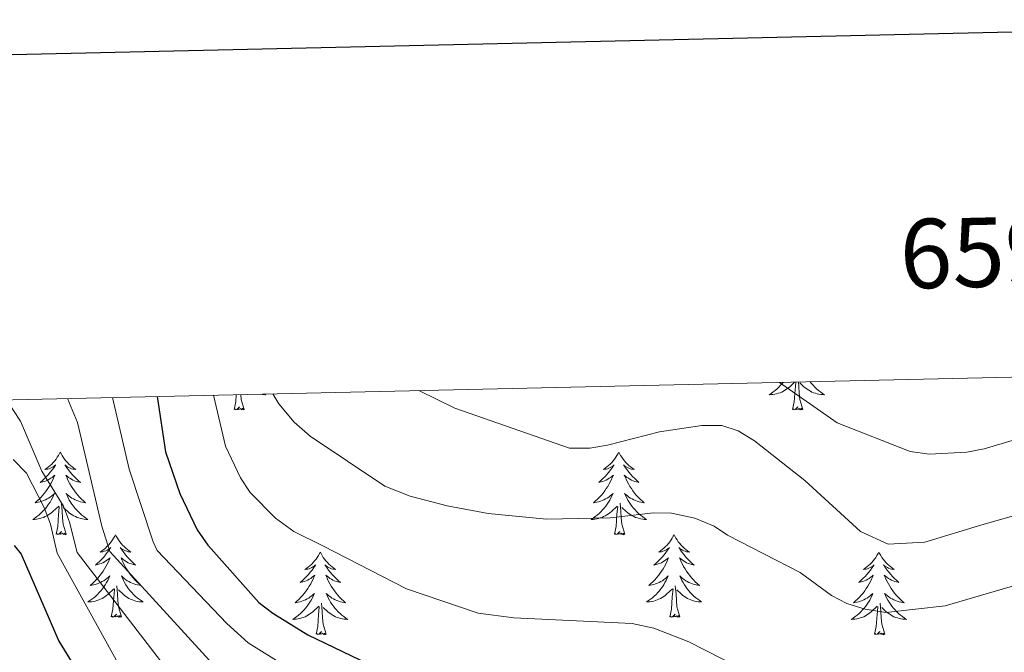
# Model space of a CAD drawing. Units: metres. Extents: x 655054 to 659575, y 4697375 to 4700444.
# Drawn here: x 659195 to 659337, y 4700139 to 4700230 of the extents above; entities that cross this region are included whole.
import ezdxf
from ezdxf.enums import TextEntityAlignment as Align

# ---------------------------------------------------------------- set-up
doc = ezdxf.new("R2010")
doc.units = ezdxf.units.M
doc.header["$MEASUREMENT"] = 0
for name, color, linetype, lineweight in [('Level 36', 92, 'Continuous', 0), ('Level 4', 36, 'Continuous', 30), ('Level 5', 36, 'Continuous', 0), ('Level 61', 19, 'Continuous', 0), ('Level 63', 7, 'Continuous', 0)]:
    doc.layers.add(name, color=color, linetype=linetype, lineweight=lineweight)
doc.styles.add('Arial', font='ARIAL.TTF', dxfattribs={"height": 0.2})

msp = doc.modelspace()

# ---------------------------------------------------------------- linework, layer by layer
at = {"layer": 'Level 36', "color": 92, "linetype": 'Continuous', "lineweight": 0}
for points in [[(659304.85, 4700177.5), (659304.73, 4700177.35), (659304.49, 4700177.08), (659304.25, 4700176.82), (659303.99, 4700176.58), (659303.72, 4700176.34), (659303.44, 4700176.12), (659303.15, 4700175.91), (659302.86, 4700175.72), (659303.13, 4700175.73), (659303.39, 4700175.75), (659303.65, 4700175.8), (659303.91, 4700175.85), (659304.17, 4700175.92), (659304.42, 4700176.01), (659304.66, 4700176.11), (659304.9, 4700176.23), (659305.13, 4700176.36), (659305.35, 4700176.51), (659305.56, 4700176.66), (659305.77, 4700176.83), (659306.52, 4700177.53)], [(659306.22, 4700173.58), (659306.47, 4700174.7), (659306.58, 4700176.44), (659306.63, 4700176.88), (659306.68, 4700177.54)], [(659307.69, 4700173.58), (659307.26, 4700175.02), (659307.17, 4700175.93), (659307.13, 4700176.88), (659307.07, 4700177.55)], [(659308.76, 4700177.58), (659308.96, 4700177.35), (659309.19, 4700177.08), (659309.44, 4700176.82), (659309.7, 4700176.58), (659309.96, 4700176.34), (659310.24, 4700176.12), (659310.53, 4700175.91), (659310.82, 4700175.72), (659310.56, 4700175.73), (659310.3, 4700175.75), (659310.03, 4700175.8), (659309.77, 4700175.85), (659309.52, 4700175.92), (659309.27, 4700176.01), (659309.02, 4700176.11), (659308.79, 4700176.23), (659308.56, 4700176.36), (659308.34, 4700176.51), (659308.12, 4700176.66), (659307.92, 4700176.83), (659307.26, 4700177.45)], [(659225.72, 4700173.58), (659225.96, 4700174.7), (659226.03, 4700175.72)], [(659227.19, 4700173.58), (659226.76, 4700175.02), (659226.69, 4700175.73)], [(659230.18, 4700175.81), (659230.32, 4700175.72), (659230.05, 4700175.73), (659229.79, 4700175.75), (659229.55, 4700175.8)], [(659227.19, 4700173.58), (659227.02, 4700173.52), (659227, 4700173.76), (659226.81, 4700173.53), (659226.68, 4700173.74), (659226.56, 4700173.63), (659226.29, 4700173.57), (659226.49, 4700173.97), (659226.1, 4700173.59), (659225.92, 4700173.53), (659225.88, 4700173.7), (659225.72, 4700173.58)], [(659307.69, 4700173.58), (659307.52, 4700173.52), (659307.5, 4700173.76), (659307.31, 4700173.53), (659307.19, 4700173.74), (659307.07, 4700173.63), (659306.8, 4700173.57), (659307, 4700173.97), (659306.61, 4700173.59), (659306.42, 4700173.53), (659306.38, 4700173.7), (659306.22, 4700173.58)], [(659200.68, 4700167.45), (659200.57, 4700167.23), (659200.41, 4700166.96), (659200.25, 4700166.69), (659200.06, 4700166.43), (659199.87, 4700166.18), (659199.66, 4700165.95), (659199.44, 4700165.72), (659199.21, 4700165.5), (659198.97, 4700165.3), (659198.72, 4700165.11), (659198.46, 4700164.93), (659198.66, 4700164.96), (659198.86, 4700164.99), (659199.06, 4700165.05), (659199.26, 4700165.12), (659199.45, 4700165.2), (659199.63, 4700165.3), (659199.8, 4700165.41), (659200.01, 4700165.6), (659199.97, 4700165.54), (659199.74, 4700165.19), (659199.49, 4700164.86), (659199.24, 4700164.53), (659198.97, 4700164.22), (659198.69, 4700163.91), (659198.4, 4700163.62), (659198.1, 4700163.33), (659197.78, 4700163.06), (659197.91, 4700163.09), (659198.15, 4700163.14), (659198.39, 4700163.22), (659198.63, 4700163.3), (659198.86, 4700163.41), (659199.08, 4700163.53), (659199.3, 4700163.66), (659199.51, 4700163.8), (659199.7, 4700163.96), (659199.89, 4700164.13), (659199.8, 4700163.91), (659199.65, 4700163.55), (659199.48, 4700163.19), (659199.29, 4700162.84), (659199.09, 4700162.5), (659198.88, 4700162.17), (659198.65, 4700161.85), (659198.41, 4700161.54), (659198.16, 4700161.24), (659197.9, 4700160.94), (659197.62, 4700160.66), (659197.34, 4700160.39), (659197.04, 4700160.14), (659197.24, 4700160.16), (659197.5, 4700160.21), (659197.76, 4700160.27), (659198.02, 4700160.35), (659198.28, 4700160.44), (659198.53, 4700160.55), (659198.77, 4700160.68), (659199, 4700160.81), (659199.23, 4700160.96), (659199.44, 4700161.13), (659199.65, 4700161.3), (659199.84, 4700161.49), (659199.7, 4700161.16)], [(659200.68, 4700167.45), (659200.79, 4700167.23), (659200.95, 4700166.96), (659201.11, 4700166.69), (659201.3, 4700166.43), (659201.49, 4700166.18), (659201.7, 4700165.95), (659201.92, 4700165.72), (659202.15, 4700165.5), (659202.39, 4700165.3), (659202.64, 4700165.11), (659202.9, 4700164.93), (659202.7, 4700164.96), (659202.5, 4700164.99), (659202.3, 4700165.05), (659202.1, 4700165.12), (659201.91, 4700165.2), (659201.73, 4700165.3), (659201.56, 4700165.41), (659201.35, 4700165.6), (659201.39, 4700165.54), (659201.62, 4700165.19), (659201.87, 4700164.86), (659202.12, 4700164.53), (659202.39, 4700164.22), (659202.67, 4700163.91), (659202.96, 4700163.62), (659203.26, 4700163.33), (659203.58, 4700163.06), (659203.45, 4700163.09), (659203.21, 4700163.14), (659202.97, 4700163.22), (659202.73, 4700163.3), (659202.5, 4700163.41), (659202.28, 4700163.53), (659202.06, 4700163.66), (659201.85, 4700163.8), (659201.66, 4700163.96), (659201.47, 4700164.13), (659201.56, 4700163.91), (659201.71, 4700163.55), (659201.88, 4700163.19), (659202.07, 4700162.84), (659202.27, 4700162.5), (659202.48, 4700162.17), (659202.71, 4700161.85), (659202.95, 4700161.54), (659203.2, 4700161.24), (659203.46, 4700160.94), (659203.74, 4700160.66), (659204.02, 4700160.39), (659204.32, 4700160.14), (659204.12, 4700160.16), (659203.86, 4700160.21), (659203.6, 4700160.27), (659203.34, 4700160.35), (659203.08, 4700160.44), (659202.83, 4700160.55), (659202.59, 4700160.68), (659202.36, 4700160.81), (659202.13, 4700160.96), (659201.92, 4700161.13), (659201.71, 4700161.3), (659201.52, 4700161.49), (659201.66, 4700161.16)], [(659281.18, 4700167.45), (659281.07, 4700167.23), (659280.92, 4700166.96), (659280.75, 4700166.69), (659280.57, 4700166.43), (659280.38, 4700166.18), (659280.17, 4700165.95), (659279.95, 4700165.72), (659279.72, 4700165.5), (659279.48, 4700165.3), (659279.23, 4700165.11), (659278.97, 4700164.93), (659279.17, 4700164.96), (659279.37, 4700164.99), (659279.57, 4700165.05), (659279.76, 4700165.12), (659279.95, 4700165.2), (659280.13, 4700165.3), (659280.31, 4700165.41), (659280.51, 4700165.6), (659280.47, 4700165.54), (659280.24, 4700165.19), (659280, 4700164.86), (659279.74, 4700164.53), (659279.48, 4700164.22), (659279.2, 4700163.91), (659278.9, 4700163.62), (659278.6, 4700163.33), (659278.29, 4700163.06), (659278.41, 4700163.09), (659278.66, 4700163.14), (659278.9, 4700163.22), (659279.14, 4700163.3), (659279.37, 4700163.41), (659279.59, 4700163.53), (659279.8, 4700163.66), (659280.01, 4700163.8), (659280.21, 4700163.96), (659280.4, 4700164.13), (659280.31, 4700163.91), (659280.15, 4700163.55), (659279.98, 4700163.19), (659279.8, 4700162.84), (659279.6, 4700162.5), (659279.38, 4700162.17), (659279.16, 4700161.85), (659278.92, 4700161.54), (659278.67, 4700161.24), (659278.4, 4700160.94), (659278.13, 4700160.66), (659277.84, 4700160.39), (659277.54, 4700160.14), (659277.74, 4700160.16), (659278.01, 4700160.21), (659278.27, 4700160.27), (659278.53, 4700160.35), (659278.78, 4700160.44), (659279.03, 4700160.55), (659279.27, 4700160.68), (659279.51, 4700160.81), (659279.73, 4700160.96), (659279.95, 4700161.13), (659280.15, 4700161.3), (659280.35, 4700161.49), (659280.21, 4700161.16)], [(659281.18, 4700167.45), (659281.3, 4700167.23), (659281.45, 4700166.96), (659281.62, 4700166.69), (659281.8, 4700166.43), (659282, 4700166.18), (659282.2, 4700165.95), (659282.42, 4700165.72), (659282.65, 4700165.5), (659282.89, 4700165.3), (659283.14, 4700165.11), (659283.4, 4700164.93), (659283.2, 4700164.96), (659283, 4700164.99), (659282.8, 4700165.05), (659282.61, 4700165.12), (659282.42, 4700165.2), (659282.24, 4700165.3), (659282.06, 4700165.41), (659281.86, 4700165.6), (659281.9, 4700165.54), (659282.13, 4700165.19), (659282.37, 4700164.86), (659282.63, 4700164.53), (659282.9, 4700164.22), (659283.18, 4700163.91), (659283.47, 4700163.62), (659283.77, 4700163.33), (659284.08, 4700163.06), (659283.96, 4700163.09), (659283.71, 4700163.14), (659283.47, 4700163.22), (659283.24, 4700163.3), (659283, 4700163.41), (659282.78, 4700163.53), (659282.56, 4700163.66), (659282.36, 4700163.8), (659282.16, 4700163.96), (659281.97, 4700164.13), (659282.06, 4700163.91), (659282.22, 4700163.55), (659282.39, 4700163.19), (659282.57, 4700162.84), (659282.77, 4700162.5), (659282.99, 4700162.17), (659283.21, 4700161.85), (659283.45, 4700161.54), (659283.7, 4700161.24), (659283.97, 4700160.94), (659284.24, 4700160.66), (659284.53, 4700160.39), (659284.83, 4700160.14), (659284.63, 4700160.16), (659284.36, 4700160.21), (659284.1, 4700160.27), (659283.84, 4700160.35), (659283.59, 4700160.44), (659283.34, 4700160.55), (659283.1, 4700160.68), (659282.86, 4700160.81), (659282.64, 4700160.96), (659282.42, 4700161.13), (659282.22, 4700161.3), (659282.02, 4700161.49), (659282.16, 4700161.16)], [(659199.7, 4700161.16), (659199.55, 4700160.84), (659199.38, 4700160.53), (659199.2, 4700160.22), (659199, 4700159.93), (659198.79, 4700159.64), (659198.57, 4700159.36), (659198.33, 4700159.09), (659198.08, 4700158.84), (659197.83, 4700158.59), (659197.56, 4700158.36), (659197.28, 4700158.13), (659196.99, 4700157.92), (659196.7, 4700157.73), (659196.96, 4700157.74), (659197.23, 4700157.77), (659197.49, 4700157.81), (659197.75, 4700157.87), (659198, 4700157.94), (659198.25, 4700158.02), (659198.5, 4700158.13), (659198.74, 4700158.24), (659198.97, 4700158.38), (659199.19, 4700158.52), (659199.4, 4700158.68), (659199.6, 4700158.85), (659200.45, 4700159.65)], [(659201.66, 4700161.16), (659201.81, 4700160.84), (659201.98, 4700160.53), (659202.16, 4700160.22), (659202.36, 4700159.93), (659202.57, 4700159.64), (659202.79, 4700159.36), (659203.03, 4700159.09), (659203.28, 4700158.84), (659203.53, 4700158.59), (659203.8, 4700158.36), (659204.08, 4700158.13), (659204.37, 4700157.92), (659204.66, 4700157.73), (659204.4, 4700157.74), (659204.13, 4700157.77), (659203.87, 4700157.81), (659203.61, 4700157.87), (659203.36, 4700157.94), (659203.11, 4700158.02), (659202.86, 4700158.13), (659202.62, 4700158.24), (659202.39, 4700158.38), (659202.17, 4700158.52), (659201.96, 4700158.68), (659201.76, 4700158.85), (659201.1, 4700159.47)], [(659280.21, 4700161.16), (659280.05, 4700160.84), (659279.88, 4700160.53), (659279.7, 4700160.22), (659279.5, 4700159.93), (659279.29, 4700159.64), (659279.07, 4700159.36), (659278.84, 4700159.09), (659278.59, 4700158.84), (659278.33, 4700158.59), (659278.06, 4700158.36), (659277.78, 4700158.13), (659277.5, 4700157.92), (659277.2, 4700157.73), (659277.47, 4700157.74), (659277.73, 4700157.77), (659278, 4700157.81), (659278.25, 4700157.87), (659278.51, 4700157.94), (659278.76, 4700158.02), (659279, 4700158.13), (659279.24, 4700158.24), (659279.47, 4700158.38), (659279.69, 4700158.52), (659279.91, 4700158.68), (659280.11, 4700158.85), (659280.96, 4700159.65)], [(659282.16, 4700161.16), (659282.32, 4700160.84), (659282.49, 4700160.53), (659282.67, 4700160.22), (659282.87, 4700159.93), (659283.08, 4700159.64), (659283.3, 4700159.36), (659283.53, 4700159.09), (659283.78, 4700158.84), (659284.04, 4700158.59), (659284.31, 4700158.36), (659284.59, 4700158.13), (659284.88, 4700157.92), (659285.16, 4700157.73), (659284.9, 4700157.74), (659284.64, 4700157.77), (659284.38, 4700157.81), (659284.12, 4700157.87), (659283.86, 4700157.94), (659283.61, 4700158.02), (659283.37, 4700158.13), (659283.13, 4700158.24), (659282.9, 4700158.38), (659282.68, 4700158.52), (659282.46, 4700158.68), (659282.26, 4700158.85), (659281.6, 4700159.47)], [(659200.06, 4700155.6), (659200.31, 4700156.72), (659200.42, 4700158.46), (659200.47, 4700158.89), (659200.53, 4700159.61)], [(659201.53, 4700155.6), (659201.1, 4700157.04), (659201.01, 4700157.94), (659200.96, 4700158.89), (659200.86, 4700160.06)], [(659280.57, 4700155.6), (659280.81, 4700156.72), (659280.92, 4700158.46), (659280.97, 4700158.89), (659281.04, 4700159.61)], [(659282.04, 4700155.6), (659281.61, 4700157.04), (659281.52, 4700157.94), (659281.47, 4700158.89), (659281.37, 4700160.06)], [(659201.53, 4700155.6), (659201.36, 4700155.53), (659201.34, 4700155.77), (659201.15, 4700155.55), (659201.03, 4700155.75), (659200.91, 4700155.64), (659200.64, 4700155.59), (659200.83, 4700155.98), (659200.45, 4700155.6), (659200.26, 4700155.55), (659200.22, 4700155.71), (659200.06, 4700155.6)], [(659208.64, 4700155.53), (659208.53, 4700155.31), (659208.37, 4700155.04), (659208.21, 4700154.77), (659208.02, 4700154.51), (659207.83, 4700154.26), (659207.62, 4700154.03), (659207.4, 4700153.8), (659207.17, 4700153.58), (659206.93, 4700153.38), (659206.68, 4700153.19), (659206.42, 4700153.01), (659206.62, 4700153.04), (659206.82, 4700153.07), (659207.02, 4700153.13), (659207.22, 4700153.2), (659207.41, 4700153.28), (659207.59, 4700153.38), (659207.76, 4700153.49), (659207.97, 4700153.68), (659207.93, 4700153.62), (659207.7, 4700153.28), (659207.45, 4700152.94), (659207.2, 4700152.61), (659206.93, 4700152.3), (659206.65, 4700151.99), (659206.36, 4700151.7), (659206.06, 4700151.42), (659205.74, 4700151.14), (659205.87, 4700151.17), (659206.11, 4700151.22), (659206.35, 4700151.3), (659206.59, 4700151.39), (659206.82, 4700151.49), (659207.04, 4700151.61), (659207.26, 4700151.74), (659207.47, 4700151.88), (659207.66, 4700152.04), (659207.85, 4700152.21), (659207.76, 4700151.99), (659207.61, 4700151.63), (659207.44, 4700151.27), (659207.25, 4700150.93), (659207.05, 4700150.59), (659206.84, 4700150.26), (659206.61, 4700149.93), (659206.37, 4700149.62), (659206.12, 4700149.32), (659205.86, 4700149.03), (659205.58, 4700148.74), (659205.3, 4700148.48), (659205, 4700148.22), (659205.2, 4700148.24), (659205.46, 4700148.29), (659205.72, 4700148.35), (659205.98, 4700148.43), (659206.24, 4700148.52), (659206.49, 4700148.63), (659206.73, 4700148.76), (659206.96, 4700148.89), (659207.19, 4700149.04), (659207.4, 4700149.21), (659207.61, 4700149.38), (659207.8, 4700149.57), (659207.66, 4700149.24)], [(659208.64, 4700155.53), (659208.75, 4700155.31), (659208.91, 4700155.04), (659209.07, 4700154.77), (659209.26, 4700154.51), (659209.45, 4700154.26), (659209.66, 4700154.03), (659209.88, 4700153.8), (659210.11, 4700153.58), (659210.35, 4700153.38), (659210.6, 4700153.19), (659210.86, 4700153.01), (659210.66, 4700153.04), (659210.46, 4700153.07), (659210.26, 4700153.13), (659210.06, 4700153.2), (659209.87, 4700153.28), (659209.69, 4700153.38), (659209.52, 4700153.49), (659209.31, 4700153.68), (659209.35, 4700153.62), (659209.58, 4700153.28), (659209.83, 4700152.94), (659210.08, 4700152.61), (659210.35, 4700152.3), (659210.63, 4700151.99), (659210.92, 4700151.7), (659211.22, 4700151.42), (659211.54, 4700151.14), (659211.41, 4700151.17), (659211.17, 4700151.22), (659210.93, 4700151.3), (659210.69, 4700151.39), (659210.46, 4700151.49), (659210.24, 4700151.61), (659210.02, 4700151.74), (659209.81, 4700151.88), (659209.62, 4700152.04), (659209.43, 4700152.21), (659209.52, 4700151.99), (659209.67, 4700151.63), (659209.84, 4700151.27), (659210.03, 4700150.93), (659210.23, 4700150.59), (659210.44, 4700150.26), (659210.67, 4700149.93), (659210.91, 4700149.62), (659211.16, 4700149.32), (659211.42, 4700149.03), (659211.7, 4700148.74), (659211.98, 4700148.48), (659212.28, 4700148.22), (659212.08, 4700148.24), (659211.82, 4700148.29), (659211.56, 4700148.35), (659211.3, 4700148.43), (659211.04, 4700148.52), (659210.79, 4700148.63), (659210.55, 4700148.76), (659210.32, 4700148.89), (659210.09, 4700149.04), (659209.88, 4700149.21), (659209.67, 4700149.38), (659209.48, 4700149.57), (659209.62, 4700149.24)], [(659282.04, 4700155.6), (659281.86, 4700155.53), (659281.84, 4700155.77), (659281.65, 4700155.55), (659281.53, 4700155.75), (659281.41, 4700155.64), (659281.14, 4700155.59), (659281.34, 4700155.98), (659280.95, 4700155.6), (659280.76, 4700155.55), (659280.72, 4700155.71), (659280.57, 4700155.6)], [(659289.14, 4700155.53), (659289.03, 4700155.31), (659288.88, 4700155.04), (659288.71, 4700154.77), (659288.53, 4700154.51), (659288.34, 4700154.26), (659288.13, 4700154.03), (659287.91, 4700153.8), (659287.68, 4700153.58), (659287.44, 4700153.38), (659287.19, 4700153.19), (659286.93, 4700153.01), (659287.13, 4700153.04), (659287.33, 4700153.07), (659287.53, 4700153.13), (659287.72, 4700153.2), (659287.91, 4700153.28), (659288.09, 4700153.38), (659288.27, 4700153.49), (659288.47, 4700153.68), (659288.43, 4700153.62), (659288.2, 4700153.28), (659287.96, 4700152.94), (659287.7, 4700152.61), (659287.44, 4700152.3), (659287.16, 4700151.99), (659286.86, 4700151.7), (659286.56, 4700151.42), (659286.25, 4700151.14), (659286.37, 4700151.17), (659286.62, 4700151.22), (659286.86, 4700151.3), (659287.1, 4700151.39), (659287.33, 4700151.49), (659287.55, 4700151.61), (659287.76, 4700151.74), (659287.97, 4700151.88), (659288.17, 4700152.04), (659288.36, 4700152.21), (659288.27, 4700151.99), (659288.11, 4700151.63), (659287.94, 4700151.27), (659287.76, 4700150.93), (659287.56, 4700150.59), (659287.34, 4700150.26), (659287.12, 4700149.93), (659286.88, 4700149.62), (659286.63, 4700149.32), (659286.36, 4700149.03), (659286.09, 4700148.74), (659285.8, 4700148.48), (659285.5, 4700148.22), (659285.7, 4700148.24), (659285.97, 4700148.29), (659286.23, 4700148.35), (659286.49, 4700148.43), (659286.74, 4700148.52), (659286.99, 4700148.63), (659287.23, 4700148.76), (659287.47, 4700148.89), (659287.69, 4700149.04), (659287.91, 4700149.21), (659288.11, 4700149.38), (659288.31, 4700149.57), (659288.17, 4700149.24)], [(659289.14, 4700155.53), (659289.26, 4700155.31), (659289.41, 4700155.04), (659289.58, 4700154.77), (659289.76, 4700154.51), (659289.96, 4700154.26), (659290.16, 4700154.03), (659290.38, 4700153.8), (659290.61, 4700153.58), (659290.85, 4700153.38), (659291.1, 4700153.19), (659291.36, 4700153.01), (659291.16, 4700153.04), (659290.96, 4700153.07), (659290.76, 4700153.13), (659290.57, 4700153.2), (659290.38, 4700153.28), (659290.2, 4700153.38), (659290.02, 4700153.49), (659289.82, 4700153.68), (659289.86, 4700153.62), (659290.09, 4700153.28), (659290.33, 4700152.94), (659290.59, 4700152.61), (659290.86, 4700152.3), (659291.14, 4700151.99), (659291.43, 4700151.7), (659291.73, 4700151.42), (659292.04, 4700151.14), (659291.92, 4700151.17), (659291.67, 4700151.22), (659291.43, 4700151.3), (659291.2, 4700151.39), (659290.96, 4700151.49), (659290.74, 4700151.61), (659290.52, 4700151.74), (659290.32, 4700151.88), (659290.12, 4700152.04), (659289.93, 4700152.21), (659290.02, 4700151.99), (659290.18, 4700151.63), (659290.35, 4700151.27), (659290.53, 4700150.93), (659290.73, 4700150.59), (659290.95, 4700150.26), (659291.17, 4700149.93), (659291.41, 4700149.62), (659291.66, 4700149.32), (659291.93, 4700149.03), (659292.2, 4700148.74), (659292.49, 4700148.48), (659292.79, 4700148.22), (659292.59, 4700148.24), (659292.32, 4700148.29), (659292.06, 4700148.35), (659291.8, 4700148.43), (659291.55, 4700148.52), (659291.3, 4700148.63), (659291.06, 4700148.76), (659290.82, 4700148.89), (659290.6, 4700149.04), (659290.38, 4700149.21), (659290.18, 4700149.38), (659289.98, 4700149.57), (659290.12, 4700149.24)], [(659238.16, 4700153.02), (659238.04, 4700152.8), (659237.89, 4700152.53), (659237.72, 4700152.26), (659237.54, 4700152), (659237.34, 4700151.76), (659237.14, 4700151.52), (659236.92, 4700151.29), (659236.69, 4700151.08), (659236.45, 4700150.87), (659236.2, 4700150.68), (659235.94, 4700150.5), (659236.14, 4700150.53), (659236.34, 4700150.57), (659236.54, 4700150.62), (659236.73, 4700150.69), (659236.92, 4700150.78), (659237.1, 4700150.87), (659237.28, 4700150.99), (659237.48, 4700151.18), (659237.44, 4700151.11), (659237.21, 4700150.77), (659236.97, 4700150.43), (659236.71, 4700150.1), (659236.44, 4700149.79), (659236.16, 4700149.48), (659235.87, 4700149.19), (659235.57, 4700148.91), (659235.26, 4700148.64), (659235.38, 4700148.66), (659235.63, 4700148.72), (659235.87, 4700148.79), (659236.1, 4700148.88), (659236.34, 4700148.98), (659236.56, 4700149.1), (659236.78, 4700149.23), (659236.98, 4700149.38), (659237.18, 4700149.53), (659237.37, 4700149.7), (659237.28, 4700149.48), (659237.12, 4700149.12), (659236.95, 4700148.76), (659236.77, 4700148.42), (659236.57, 4700148.08), (659236.35, 4700147.75), (659236.13, 4700147.42), (659235.89, 4700147.11), (659235.64, 4700146.81), (659235.37, 4700146.52), (659235.1, 4700146.24), (659234.81, 4700145.97), (659234.51, 4700145.71), (659234.71, 4700145.73), (659234.98, 4700145.78), (659235.24, 4700145.84), (659235.5, 4700145.92), (659235.75, 4700146.02), (659236, 4700146.12), (659236.24, 4700146.25), (659236.48, 4700146.39), (659236.7, 4700146.54), (659236.92, 4700146.7), (659237.12, 4700146.88), (659237.32, 4700147.06), (659237.18, 4700146.74)], [(659238.16, 4700153.02), (659238.27, 4700152.8), (659238.42, 4700152.53), (659238.59, 4700152.26), (659238.77, 4700152), (659238.96, 4700151.76), (659239.17, 4700151.52), (659239.39, 4700151.29), (659239.62, 4700151.08), (659239.86, 4700150.87), (659240.11, 4700150.68), (659240.37, 4700150.5), (659240.17, 4700150.53), (659239.97, 4700150.57), (659239.77, 4700150.62), (659239.58, 4700150.69), (659239.39, 4700150.78), (659239.21, 4700150.87), (659239.03, 4700150.99), (659238.83, 4700151.18), (659238.87, 4700151.11), (659239.1, 4700150.77), (659239.34, 4700150.43), (659239.6, 4700150.1), (659239.86, 4700149.79), (659240.14, 4700149.48), (659240.44, 4700149.19), (659240.74, 4700148.91), (659241.05, 4700148.64), (659240.93, 4700148.66), (659240.68, 4700148.72), (659240.44, 4700148.79), (659240.2, 4700148.88), (659239.97, 4700148.98), (659239.75, 4700149.1), (659239.54, 4700149.23), (659239.33, 4700149.38), (659239.13, 4700149.53), (659238.94, 4700149.7), (659239.03, 4700149.48), (659239.19, 4700149.12), (659239.36, 4700148.76), (659239.54, 4700148.42), (659239.74, 4700148.08), (659239.96, 4700147.75), (659240.18, 4700147.42), (659240.42, 4700147.11), (659240.67, 4700146.81), (659240.94, 4700146.52), (659241.21, 4700146.24), (659241.5, 4700145.97), (659241.8, 4700145.71), (659241.6, 4700145.73), (659241.33, 4700145.78), (659241.07, 4700145.84), (659240.81, 4700145.92), (659240.56, 4700146.02), (659240.31, 4700146.12), (659240.07, 4700146.25), (659239.83, 4700146.39), (659239.61, 4700146.54), (659239.39, 4700146.7), (659239.19, 4700146.88), (659238.99, 4700147.06), (659239.13, 4700146.74)], [(659318.66, 4700153.02), (659318.55, 4700152.8), (659318.39, 4700152.53), (659318.23, 4700152.26), (659318.04, 4700152), (659317.85, 4700151.76), (659317.64, 4700151.52), (659317.42, 4700151.29), (659317.19, 4700151.08), (659316.95, 4700150.87), (659316.7, 4700150.68), (659316.44, 4700150.5), (659316.64, 4700150.53), (659316.84, 4700150.57), (659317.04, 4700150.62), (659317.24, 4700150.69), (659317.43, 4700150.78), (659317.61, 4700150.87), (659317.78, 4700150.99), (659317.99, 4700151.18), (659317.95, 4700151.11), (659317.72, 4700150.77), (659317.47, 4700150.43), (659317.22, 4700150.1), (659316.95, 4700149.79), (659316.67, 4700149.48), (659316.38, 4700149.19), (659316.08, 4700148.91), (659315.76, 4700148.64), (659315.89, 4700148.66), (659316.13, 4700148.72), (659316.37, 4700148.79), (659316.61, 4700148.88), (659316.84, 4700148.98), (659317.06, 4700149.1), (659317.28, 4700149.23), (659317.49, 4700149.38), (659317.68, 4700149.53), (659317.87, 4700149.7), (659317.78, 4700149.48), (659317.63, 4700149.12), (659317.46, 4700148.76), (659317.27, 4700148.42), (659317.07, 4700148.08), (659316.86, 4700147.75), (659316.63, 4700147.42), (659316.39, 4700147.11), (659316.14, 4700146.81), (659315.88, 4700146.52), (659315.6, 4700146.24), (659315.32, 4700145.97), (659315.02, 4700145.71), (659315.22, 4700145.73), (659315.48, 4700145.78), (659315.74, 4700145.84), (659316, 4700145.92), (659316.26, 4700146.02), (659316.51, 4700146.12), (659316.75, 4700146.25), (659316.98, 4700146.39), (659317.21, 4700146.54), (659317.42, 4700146.7), (659317.63, 4700146.88), (659317.82, 4700147.06), (659317.68, 4700146.74)], [(659318.66, 4700153.02), (659318.77, 4700152.8), (659318.93, 4700152.53), (659319.09, 4700152.26), (659319.28, 4700152), (659319.47, 4700151.76), (659319.68, 4700151.52), (659319.9, 4700151.29), (659320.13, 4700151.08), (659320.37, 4700150.87), (659320.62, 4700150.68), (659320.88, 4700150.5), (659320.68, 4700150.53), (659320.48, 4700150.57), (659320.28, 4700150.62), (659320.08, 4700150.69), (659319.89, 4700150.78), (659319.71, 4700150.87), (659319.54, 4700150.99), (659319.33, 4700151.18), (659319.37, 4700151.11), (659319.6, 4700150.77), (659319.85, 4700150.43), (659320.1, 4700150.1), (659320.37, 4700149.79), (659320.65, 4700149.48), (659320.94, 4700149.19), (659321.24, 4700148.91), (659321.56, 4700148.64), (659321.43, 4700148.66), (659321.19, 4700148.72), (659320.95, 4700148.79), (659320.71, 4700148.88), (659320.48, 4700148.98), (659320.26, 4700149.1), (659320.04, 4700149.23), (659319.83, 4700149.38), (659319.64, 4700149.53), (659319.45, 4700149.7), (659319.54, 4700149.48), (659319.69, 4700149.12), (659319.86, 4700148.76), (659320.05, 4700148.42), (659320.25, 4700148.08), (659320.46, 4700147.75), (659320.69, 4700147.42), (659320.93, 4700147.11), (659321.18, 4700146.81), (659321.44, 4700146.52), (659321.72, 4700146.24), (659322, 4700145.97), (659322.3, 4700145.71), (659322.1, 4700145.73), (659321.84, 4700145.78), (659321.58, 4700145.84), (659321.32, 4700145.92), (659321.06, 4700146.02), (659320.81, 4700146.12), (659320.57, 4700146.25), (659320.34, 4700146.39), (659320.11, 4700146.54), (659319.9, 4700146.7), (659319.69, 4700146.88), (659319.5, 4700147.06), (659319.64, 4700146.74)], [(659207.66, 4700149.24), (659207.51, 4700148.92), (659207.34, 4700148.61), (659207.16, 4700148.3), (659206.96, 4700148.01), (659206.75, 4700147.72), (659206.53, 4700147.44), (659206.29, 4700147.17), (659206.04, 4700146.92), (659205.79, 4700146.67), (659205.52, 4700146.44), (659205.24, 4700146.22), (659204.95, 4700146.01), (659204.66, 4700145.82), (659204.92, 4700145.82), (659205.19, 4700145.85), (659205.45, 4700145.89), (659205.71, 4700145.95), (659205.96, 4700146.02), (659206.21, 4700146.11), (659206.46, 4700146.21), (659206.7, 4700146.32), (659206.93, 4700146.46), (659207.15, 4700146.6), (659207.36, 4700146.76), (659207.56, 4700146.93), (659208.41, 4700147.73)], [(659209.62, 4700149.24), (659209.77, 4700148.92), (659209.94, 4700148.61), (659210.12, 4700148.3), (659210.32, 4700148.01), (659210.53, 4700147.72), (659210.75, 4700147.44), (659210.99, 4700147.17), (659211.24, 4700146.92), (659211.49, 4700146.67), (659211.76, 4700146.44), (659212.04, 4700146.22), (659212.33, 4700146.01), (659212.62, 4700145.82), (659212.36, 4700145.82), (659212.09, 4700145.85), (659211.83, 4700145.89), (659211.57, 4700145.95), (659211.32, 4700146.02), (659211.07, 4700146.11), (659210.82, 4700146.21), (659210.58, 4700146.32), (659210.35, 4700146.46), (659210.13, 4700146.6), (659209.92, 4700146.76), (659209.72, 4700146.93), (659209.06, 4700147.55)], [(659288.17, 4700149.24), (659288.01, 4700148.92), (659287.84, 4700148.61), (659287.66, 4700148.3), (659287.46, 4700148.01), (659287.25, 4700147.72), (659287.03, 4700147.44), (659286.8, 4700147.17), (659286.55, 4700146.92), (659286.29, 4700146.67), (659286.02, 4700146.44), (659285.74, 4700146.22), (659285.46, 4700146.01), (659285.16, 4700145.82), (659285.43, 4700145.82), (659285.69, 4700145.85), (659285.96, 4700145.89), (659286.21, 4700145.95), (659286.47, 4700146.02), (659286.72, 4700146.11), (659286.96, 4700146.21), (659287.2, 4700146.32), (659287.43, 4700146.46), (659287.65, 4700146.6), (659287.87, 4700146.76), (659288.07, 4700146.93), (659288.92, 4700147.73)], [(659290.12, 4700149.24), (659290.28, 4700148.92), (659290.45, 4700148.61), (659290.63, 4700148.3), (659290.83, 4700148.01), (659291.04, 4700147.72), (659291.26, 4700147.44), (659291.49, 4700147.17), (659291.74, 4700146.92), (659292, 4700146.67), (659292.27, 4700146.44), (659292.55, 4700146.22), (659292.84, 4700146.01), (659293.12, 4700145.82), (659292.86, 4700145.82), (659292.6, 4700145.85), (659292.34, 4700145.89), (659292.08, 4700145.95), (659291.82, 4700146.02), (659291.57, 4700146.11), (659291.33, 4700146.21), (659291.09, 4700146.32), (659290.86, 4700146.46), (659290.64, 4700146.6), (659290.42, 4700146.76), (659290.22, 4700146.93), (659289.56, 4700147.55)], [(659208.02, 4700143.68), (659208.27, 4700144.8), (659208.38, 4700146.54), (659208.43, 4700146.97), (659208.49, 4700147.7)], [(659209.49, 4700143.68), (659209.06, 4700145.12), (659208.97, 4700146.02), (659208.92, 4700146.97), (659208.82, 4700148.14)], [(659288.53, 4700143.68), (659288.77, 4700144.8), (659288.88, 4700146.54), (659288.93, 4700146.97), (659289, 4700147.7)], [(659290, 4700143.68), (659289.57, 4700145.12), (659289.48, 4700146.02), (659289.43, 4700146.97), (659289.33, 4700148.14)], [(659237.18, 4700146.74), (659237.02, 4700146.42), (659236.85, 4700146.1), (659236.67, 4700145.8), (659236.47, 4700145.5), (659236.26, 4700145.21), (659236.04, 4700144.93), (659235.81, 4700144.67), (659235.56, 4700144.41), (659235.3, 4700144.16), (659235.03, 4700143.93), (659234.75, 4700143.71), (659234.46, 4700143.5), (659234.18, 4700143.31), (659234.44, 4700143.32), (659234.7, 4700143.34), (659234.96, 4700143.38), (659235.22, 4700143.44), (659235.48, 4700143.51), (659235.73, 4700143.6), (659235.97, 4700143.7), (659236.21, 4700143.82), (659236.44, 4700143.95), (659236.66, 4700144.09), (659236.88, 4700144.25), (659237.08, 4700144.42), (659237.93, 4700145.22)], [(659239.13, 4700146.74), (659239.29, 4700146.42), (659239.46, 4700146.1), (659239.64, 4700145.8), (659239.84, 4700145.5), (659240.05, 4700145.21), (659240.27, 4700144.93), (659240.5, 4700144.67), (659240.75, 4700144.41), (659241.01, 4700144.16), (659241.28, 4700143.93), (659241.56, 4700143.71), (659241.84, 4700143.5), (659242.14, 4700143.31), (659241.87, 4700143.32), (659241.61, 4700143.34), (659241.34, 4700143.38), (659241.09, 4700143.44), (659240.83, 4700143.51), (659240.58, 4700143.6), (659240.34, 4700143.7), (659240.1, 4700143.82), (659239.87, 4700143.95), (659239.65, 4700144.09), (659239.43, 4700144.25), (659239.23, 4700144.42), (659238.57, 4700145.04)], [(659317.68, 4700146.74), (659317.53, 4700146.42), (659317.36, 4700146.1), (659317.18, 4700145.8), (659316.98, 4700145.5), (659316.77, 4700145.21), (659316.55, 4700144.93), (659316.31, 4700144.67), (659316.06, 4700144.41), (659315.81, 4700144.16), (659315.54, 4700143.93), (659315.26, 4700143.71), (659314.97, 4700143.5), (659314.68, 4700143.31), (659314.94, 4700143.32), (659315.21, 4700143.34), (659315.47, 4700143.38), (659315.73, 4700143.44), (659315.98, 4700143.51), (659316.23, 4700143.6), (659316.48, 4700143.7), (659316.72, 4700143.82), (659316.95, 4700143.95), (659317.17, 4700144.09), (659317.38, 4700144.25), (659317.58, 4700144.42), (659318.43, 4700145.22)], [(659319.64, 4700146.74), (659319.79, 4700146.42), (659319.96, 4700146.1), (659320.14, 4700145.8), (659320.34, 4700145.5), (659320.55, 4700145.21), (659320.77, 4700144.93), (659321.01, 4700144.67), (659321.26, 4700144.41), (659321.51, 4700144.16), (659321.78, 4700143.93), (659322.06, 4700143.71), (659322.35, 4700143.5), (659322.64, 4700143.31), (659322.38, 4700143.32), (659322.11, 4700143.34), (659321.85, 4700143.38), (659321.59, 4700143.44), (659321.34, 4700143.51), (659321.09, 4700143.6), (659320.84, 4700143.7), (659320.6, 4700143.82), (659320.37, 4700143.95), (659320.15, 4700144.09), (659319.94, 4700144.25), (659319.74, 4700144.42), (659319.08, 4700145.04)], [(659237.54, 4700141.17), (659237.78, 4700142.29), (659237.89, 4700144.03), (659237.94, 4700144.46), (659238, 4700145.19)], [(659239.01, 4700141.17), (659238.58, 4700142.61), (659238.49, 4700143.52), (659238.44, 4700144.46), (659238.34, 4700145.63)], [(659318.04, 4700141.17), (659318.29, 4700142.29), (659318.4, 4700144.03), (659318.45, 4700144.46), (659318.51, 4700145.19)], [(659319.51, 4700141.17), (659319.08, 4700142.61), (659318.99, 4700143.52), (659318.94, 4700144.46), (659318.84, 4700145.63)], [(659209.49, 4700143.68), (659209.32, 4700143.61), (659209.3, 4700143.85), (659209.11, 4700143.63), (659208.99, 4700143.83), (659208.87, 4700143.72), (659208.6, 4700143.67), (659208.79, 4700144.06), (659208.41, 4700143.68), (659208.22, 4700143.63), (659208.18, 4700143.79), (659208.02, 4700143.68)], [(659290, 4700143.68), (659289.82, 4700143.61), (659289.8, 4700143.85), (659289.61, 4700143.63), (659289.49, 4700143.83), (659289.37, 4700143.72), (659289.1, 4700143.67), (659289.3, 4700144.06), (659288.91, 4700143.68), (659288.72, 4700143.63), (659288.68, 4700143.79), (659288.53, 4700143.68)], [(659239.01, 4700141.17), (659238.83, 4700141.1), (659238.81, 4700141.34), (659238.62, 4700141.12), (659238.5, 4700141.32), (659238.38, 4700141.22), (659238.11, 4700141.16), (659238.31, 4700141.55), (659237.92, 4700141.17), (659237.73, 4700141.12), (659237.69, 4700141.28), (659237.54, 4700141.17)], [(659319.51, 4700141.17), (659319.34, 4700141.1), (659319.32, 4700141.34), (659319.13, 4700141.12), (659319.01, 4700141.32), (659318.89, 4700141.22), (659318.62, 4700141.16), (659318.81, 4700141.55), (659318.43, 4700141.17), (659318.24, 4700141.12), (659318.2, 4700141.28), (659318.04, 4700141.17)]]:
    msp.add_lwpolyline(points, dxfattribs=at)
at = {"layer": 'Level 4', "color": 36, "linetype": 'Continuous', "lineweight": 30}
for points in [[(659214.62, 4700175.46, 950), (659215.86, 4700167.5, 950), (659217.9, 4700161.46, 950), (659220.43, 4700156.23, 950), (659221.92, 4700154.03, 950), (659222.41, 4700153.47, 950), (659229.3, 4700145.74, 950), (659231.29, 4700144.23, 950), (659236.37, 4700141.09, 950), (659246.36, 4700136.27, 950), (659251.15, 4700134.81, 950), (659262.2, 4700132.21, 950), (659287, 4700126.85, 950), (659290.21, 4700125.66, 950)], [(659194.01, 4700153.98, 975), (659195.03, 4700152.73, 975), (659200.45, 4700140.18, 975), (659206.32, 4700130.67, 975), (659207.91, 4700128.33, 975), (659209.63, 4700126.52, 975), (659213.72, 4700122.74, 975), (659215.76, 4700121.3, 975), (659221.35, 4700117.67, 975), (659226.62, 4700114.75, 975), (659246.47, 4700105.22, 975), (659250.73, 4700102.09, 975), (659264.16, 4700093.63, 975), (659270.05, 4700090.56, 975)]]:
    msp.add_polyline3d(points, dxfattribs=at)
at = {"layer": 'Level 5', "color": 36, "linetype": 'Continuous', "lineweight": 0}
for points in [[(659304.33, 4700177.48, 930), (659312.65, 4700171.67, 930), (659323.2, 4700167.51, 930), (659325.94, 4700167.15, 930), (659331.34, 4700167.45, 930), (659333.85, 4700167.92, 930), (659344.38, 4700171.05, 930), (659349.79, 4700171.71, 930), (659357.36, 4700171.77, 930), (659358.36, 4700171.67, 930)], [(659252.34, 4700176.31, 935), (659257.54, 4700173.76, 935), (659274.06, 4700167.99, 935), (659276.99, 4700167.99, 935), (659279.57, 4700168.43, 935), (659287.07, 4700170.36, 935), (659293.17, 4700171.28, 935), (659296.01, 4700171.29, 935), (659298.39, 4700170.52, 935), (659300.73, 4700169.05, 935), (659307.99, 4700163.34, 935), (659316.02, 4700155.98, 935), (659320.02, 4700154.17, 935), (659325.29, 4700154.46, 935), (659333.49, 4700156.95, 935), (659342.28, 4700159.44, 935), (659351.36, 4700160.61, 935), (659356.34, 4700159.59, 935), (659358.66, 4700158.55, 935)], [(659192.9, 4700174.97, 965), (659194.92, 4700171.88, 965), (659198, 4700164.69, 965), (659201.12, 4700159.65, 965), (659202.01, 4700157.32, 965), (659203.11, 4700152.95, 965), (659217.5, 4700134.21, 965)], [(659201.73, 4700175.17, 960), (659203.16, 4700171.72, 960), (659206.66, 4700156.77, 960), (659207.81, 4700153.08, 960), (659222.17, 4700137.37, 960), (659224.26, 4700135.63, 960), (659232.56, 4700130.52, 960), (659243.48, 4700125.42, 960), (659253.66, 4700121.94, 960), (659261.11, 4700119.87, 960), (659264.32, 4700118.36, 960), (659281.96, 4700111.71, 960), (659288.12, 4700108.63, 960), (659294.54, 4700106.87, 960), (659303.44, 4700106.51, 960), (659305.74, 4700105.52, 960), (659308.73, 4700105.27, 960), (659317.17, 4700106, 960), (659323.73, 4700108.16, 960), (659326.39, 4700108.2, 960), (659330.14, 4700108.94, 960), (659332.62, 4700108.75, 960), (659335.69, 4700107.45, 960), (659336.89, 4700106.36, 960)], [(659208.21, 4700175.31, 955), (659210.62, 4700164.99, 955), (659214.06, 4700154.52, 955), (659214.62, 4700153.26, 955), (659224.7, 4700142.73, 955), (659227.78, 4700139.93, 955), (659233.37, 4700136.41, 955), (659243.76, 4700131.32, 955), (659248.5, 4700129.72, 955), (659283.32, 4700119.75, 955), (659287.98, 4700117.93, 955), (659291.34, 4700116.12, 955), (659295.63, 4700114.62, 955), (659298.14, 4700114.91, 955), (659305.34, 4700112.07, 955), (659307.82, 4700111.74, 955), (659314.95, 4700112.32, 955), (659323.88, 4700115.23, 955), (659331.25, 4700116.82, 955), (659335.46, 4700116.95, 955), (659339.54, 4700115.73, 955)], [(659222.74, 4700175.64, 945), (659224.47, 4700168.28, 945), (659226.66, 4700163.71, 945), (659228.05, 4700161.62, 945), (659231.69, 4700157.9, 945), (659234.32, 4700155.98, 945), (659238.5, 4700153.9, 945), (659250.56, 4700147.7, 945), (659260.92, 4700144.23, 945), (659266.06, 4700143.53, 945), (659283.13, 4700142.7, 945), (659286.23, 4700142.05, 945), (659291.27, 4700140.05, 945), (659298.51, 4700136.35, 945), (659305.24, 4700131.51, 945), (659307.91, 4700130.32, 945), (659311.06, 4700129.49, 945), (659313.89, 4700129.18, 945), (659316.38, 4700129.38, 945), (659324.36, 4700132.18, 945), (659342.5, 4700136.68, 945)], [(659231.31, 4700175.83, 940), (659232.19, 4700174.42, 940), (659234.41, 4700171.76, 940), (659236.7, 4700169.72, 940), (659247.45, 4700162.54, 940), (659251.11, 4700161.1, 940), (659256.43, 4700159.71, 940), (659262.36, 4700158.57, 940), (659270.77, 4700157.77, 940), (659279.98, 4700157.95, 940), (659286.2, 4700158.69, 940), (659288.76, 4700158.62, 940), (659292.12, 4700157.92, 940), (659294.95, 4700156.77, 940), (659296.87, 4700155.46, 940), (659307.32, 4700150.05, 940), (659311.82, 4700146.76, 940), (659314.04, 4700145.61, 940), (659316.7, 4700144.77, 940), (659319.67, 4700144.31, 940), (659328.22, 4700145.26, 940), (659341.54, 4700149.17, 940)], [(659193.89, 4700166.37, 970), (659195.8, 4700164.38, 970), (659198.36, 4700159.46, 970), (659199.27, 4700157.03, 970), (659200.22, 4700152.87, 970), (659210.52, 4700134.26, 970), (659213.56, 4700130.36, 970), (659217.23, 4700127.04, 970), (659226.51, 4700121.09, 970), (659235.98, 4700116.46, 970), (659252.21, 4700109.22, 970), (659267.53, 4700100.59, 970), (659281.69, 4700093.66, 970), (659284.07, 4700092.93, 970), (659295.32, 4700090.91, 970), (659297.82, 4700090.95, 970), (659306.37, 4700092.43, 970), (659311.13, 4700092.18, 970), (659325.25, 4700092.38, 970), (659327.32, 4700091, 970), (659333.41, 4700083.58, 970), (659335.53, 4700077.18, 970), (659337.37, 4700073.38, 970)]]:
    msp.add_polyline3d(points, dxfattribs=at)
at = {"layer": 'Level 61', "color": 19, "linetype": 'Continuous', "lineweight": 0}
msp.add_lwpolyline([(655930.97, 4700101.31), (659358.2, 4700178.7), (659411.01, 4697865.33), (655982.64, 4697787.94), (655930.97, 4700101.31)], close=True, dxfattribs=at)
at = {"layer": 'Level 63', "linetype": 'Continuous', "lineweight": 30}
msp.add_lwpolyline([(655864.3, 4700149.59), (655920.84, 4697735.26), (659474.85, 4697818.49), (659418.39, 4700229.82), (655864.3, 4700149.59)], dxfattribs=at)

# ---------------------------------------------------------------- texts
at = {"layer": 'Level 63', "linetype": 'Continuous', "lineweight": 0, "style": 'Arial'}
msp.add_text('659.358,20', height=10, rotation=1.2936, dxfattribs=at).set_placement((659390, 4700189.42), align=Align.BOTTOM_RIGHT)

doc.saveas('drawing.dxf')
